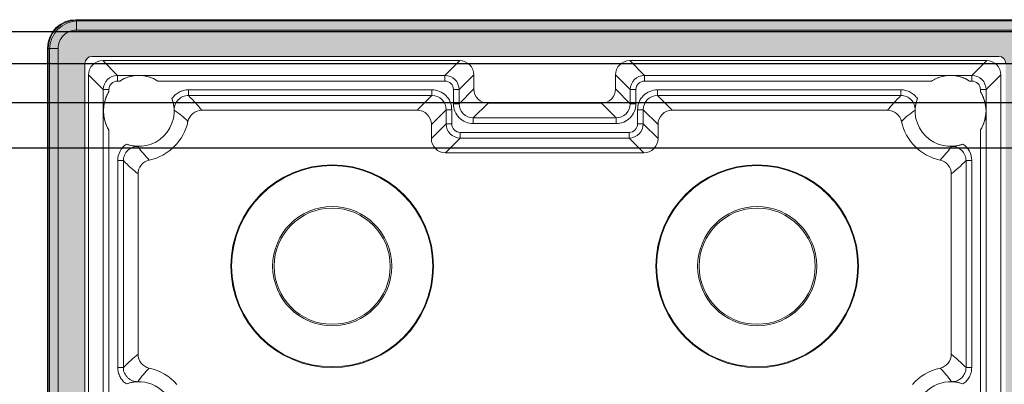
# Model space of a CAD drawing. Units: millimetres. Extents: x -3359 to 33604, y 9694 to 36869.
# Drawn here: x -2583 to -2513, y 16086 to 16111 of the extents above; entities that cross this region are included whole.
import ezdxf

# ---------------------------------------------------------------- set-up
doc = ezdxf.new("R2010")
doc.units = ezdxf.units.MM

# ---------------------------------------------------------------- blocks, each defined once
blk = doc.blocks.new('A$C18B37FA5')
h = blk.add_hatch(color=256)
h.dxf.hatch_style = 1
h.paths.add_polyline_path([(68, 70), (2, 70, 0.414214), (0, 68), (0, 2, 0.414214), (2, 0), (68, 0, 0.414214), (70, 2), (70, 68, 0.414214)])
h.paths.add_polyline_path([(67, 67.5, -0.414214), (67.5, 67), (67.5, 36.75, -0.414214), (67, 36.25), (63.214, 36.25, -0.322254), (62.74, 36.591, 0.446515), (55.903, 39.539, 0.292425), (55.613, 39.085), (55.613, 37, 1), (56.613, 37), (56.613, 37.374, -0.519837), (60.705, 35.498, 0.912871), (60.705, 34.502, -0.519837), (56.613, 32.626), (56.613, 33, 1), (55.613, 33), (55.613, 30.915, 0.292425), (55.903, 30.461, 0.446515), (62.74, 33.409, -0.322254), (63.214, 33.75), (67, 33.75, -0.414214), (67.5, 33.25), (67.5, 3, -0.414214), (67, 2.5), (3, 2.5, -0.414214), (2.5, 3), (2.5, 33.25, -0.414214), (3, 33.75), (6.786, 33.75, -0.322254), (7.26, 33.409, 0.446515), (14.097, 30.461, 0.292425), (14.387, 30.915), (14.387, 33, 1), (13.387, 33), (13.387, 32.626, -0.519837), (9.295, 34.502, 0.912871), (9.295, 35.498, -0.519837), (13.387, 37.374), (13.387, 37, 1), (14.387, 37), (14.387, 39.085, 0.292425), (14.097, 39.539, 0.446515), (7.26, 36.591, -0.322254), (6.786, 36.25), (3, 36.25, -0.414214), (2.5, 36.75), (2.5, 67, -0.414214), (3, 67.5)], flags=16)
at = {"color": 7, "linetype": 'Continuous', "lineweight": 15}
for p, q in [((68, 70), (2, 70)), ((0, 2), (0, 68)), ((3, 67.5), (67, 67.5)), ((2.5, 67), (2.5, 36.75))]:
    blk.add_line(p, q, dxfattribs=at)
for centre, radius, start, end in [((2, 68), 2, 90, 180), ((3, 67), 0.5, 90, 180), ((67, 67), 0.5, 0, 90)]:
    blk.add_arc(centre, radius, start, end, dxfattribs=at)
blk = doc.blocks.new('A$C75A17FFC')
at = {"color": 7, "linetype": 'Continuous', "lineweight": 15}
for p, q in [((198.234, 240.765), (198.234, 306.868)), ((198.934, 306.868), (198.934, 240.765)), ((198.971, 240.729), (198.971, 306.904)), ((131.683, 242.616), (131.683, 271.067)), ((196.083, 242.616), (196.083, 271.067)), ((132.724, 270.026), (132.724, 243.657)), ((195.043, 270.026), (195.043, 243.657)), ((133.124, 246.509), (133.124, 265.423)), ((194.643, 246.509), (194.643, 265.423)), ((133.743, 263.264), (134.143, 263.264)), ((133.743, 263.264), (133.743, 248.669)), ((134.143, 248.669), (134.143, 263.264)), ((194.024, 263.264), (193.624, 263.264)), ((193.624, 248.669), (193.624, 263.264)), ((194.024, 263.264), (194.024, 248.669)), ((135.183, 262.323), (135.183, 249.61)), ((192.583, 262.323), (192.583, 249.61)), ((133.743, 248.669), (134.143, 248.669)), ((194.024, 248.669), (193.624, 248.669)), ((156.883, 248.116), (157.924, 247.076)), ((170.883, 248.116), (156.883, 248.116)), ((169.843, 247.076), (170.883, 248.116)), ((156.924, 246.076), (155.883, 247.117)), ((155.883, 247.117), (155.883, 246.116)), ((157.924, 246.676), (157.924, 247.076)), ((157.924, 247.076), (169.843, 247.076)), ((169.843, 246.676), (169.843, 247.076)), ((171.883, 247.117), (170.843, 246.076)), ((171.883, 246.116), (171.883, 247.117)), ((155.883, 246.116), (156.924, 245.076)), ((157.324, 246.076), (156.924, 246.076)), ((156.924, 245.076), (156.924, 246.076)), ((157.324, 246.076), (157.324, 245.076)), ((169.843, 246.676), (157.924, 246.676)), ((158.843, 246.057), (168.924, 246.057)), ((158.843, 245.657), (158.843, 246.057)), ((168.924, 245.657), (168.924, 246.057)), ((170.443, 245.076), (170.443, 246.076)), ((170.443, 246.076), (170.843, 246.076)), ((170.843, 245.076), (171.883, 246.116)), ((170.843, 246.076), (170.843, 245.076)), ((168.924, 245.657), (158.843, 245.657)), ((158.843, 245.657), (159.883, 244.616)), ((167.883, 244.616), (168.924, 245.657)), ((154.883, 245.116), (139.677, 245.116)), ((155.924, 244.076), (154.883, 245.116)), ((157.324, 245.076), (156.924, 245.076)), ((157.443, 243.657), (157.443, 244.657)), ((157.843, 244.657), (157.443, 244.657)), ((157.843, 244.657), (157.843, 243.657)), ((158.883, 243.617), (157.843, 244.657)), ((169.924, 244.657), (168.883, 243.617)), ((169.924, 243.657), (169.924, 244.657)), ((169.924, 244.657), (170.324, 244.657)), ((170.324, 244.657), (170.324, 243.657)), ((170.443, 245.076), (170.843, 245.076)), ((172.883, 245.116), (171.843, 244.076)), ((188.09, 245.116), (172.883, 245.116)), ((138.736, 243.676), (138.736, 244.076)), ((138.736, 244.076), (155.924, 244.076)), ((155.924, 243.676), (155.924, 244.076)), ((167.883, 244.616), (159.883, 244.616)), ((171.843, 244.076), (171.843, 243.676)), ((171.843, 244.076), (189.03, 244.076)), ((189.03, 243.676), (189.03, 244.076)), ((132.724, 243.657), (131.683, 242.616)), ((133.124, 243.657), (132.724, 243.657)), ((133.124, 243.657), (133.124, 243.818)), ((155.924, 243.676), (138.736, 243.676)), ((157.843, 243.657), (157.443, 243.657)), ((157.843, 243.657), (158.883, 242.616)), ((158.883, 243.617), (158.883, 242.616)), ((168.883, 242.616), (169.924, 243.657)), ((168.883, 242.616), (168.883, 243.617)), ((169.924, 243.657), (170.324, 243.657)), ((189.03, 243.676), (171.843, 243.676)), ((194.643, 243.657), (194.643, 243.818)), ((194.643, 243.657), (195.043, 243.657)), ((195.043, 243.657), (196.083, 242.616)), ((132.683, 241.616), (133.724, 242.657)), ((133.724, 243.057), (133.724, 242.657)), ((133.885, 243.057), (133.724, 243.057)), ((156.843, 242.657), (133.724, 242.657)), ((136.576, 243.057), (156.843, 243.057)), ((156.843, 242.657), (156.843, 243.057)), ((157.883, 241.616), (156.843, 242.657)), ((170.924, 242.657), (169.883, 241.616)), ((170.924, 243.057), (191.19, 243.057)), ((170.924, 243.057), (170.924, 242.657)), ((194.043, 242.657), (170.924, 242.657)), ((193.882, 243.057), (194.043, 243.057)), ((194.043, 243.057), (194.043, 242.657)), ((195.083, 241.616), (194.043, 242.657)), ((132.683, 241.616), (157.883, 241.616)), ((169.883, 241.616), (195.083, 241.616)), ((198.234, 240.765), (198.934, 240.765)), ((198.934, 240.765), (198.971, 240.729)), ((130.832, 239.465), (196.934, 239.465)), ((196.934, 239.465), (196.934, 238.766)), ((130.795, 238.729), (196.971, 238.729)), ((196.934, 238.766), (130.832, 238.766)), ((196.971, 238.729), (196.934, 238.766))]:
    blk.add_line(p, q, dxfattribs=at)
for centre, radius in [((148.883, 256.116), 7.15), ((148.883, 256.116), 7.098), ((178.883, 256.116), 7.15), ((178.883, 256.116), 7.098), ((148.883, 256.116), 4.202), ((148.883, 256.116), 4.098), ((178.883, 256.116), 4.202), ((178.883, 256.116), 4.098)]:
    blk.add_circle(centre, radius, dxfattribs=at)
for centre, radius, start, end in [((135.231, 266.769), 2.5, 249.65632, 345.86337), ((192.536, 266.769), 2.5, 194.13663, 290.34368), ((135.231, 266.769), 3.547, 282.09196, 319.50986), ((192.536, 266.769), 3.547, 220.49014, 257.90804), ((135.231, 245.164), 3.547, 12.09196, 77.90804), ((192.536, 245.164), 3.547, 102.09196, 167.90804), ((135.231, 245.164), 2.5, 339.65632, 110.34368), ((156.883, 247.117), 1, 89.99701, 180.00299), ((170.883, 247.117), 1, 359.99701, 90.00299), ((192.536, 245.164), 2.5, 69.65632, 200.34368), ((157.924, 246.076), 1, 90.00638, 179.99362), ((169.843, 246.076), 1, 0.00638, 89.99362), ((135.231, 245.164), 2.5, 147.43362, 212.56638), ((154.883, 246.116), 1, 269.99701, 0.00299), ((157.923, 246.076), 0.6, 89.99701, 180.00299), ((158.843, 244.657), 1.4, 89.99701, 180.00299), ((168.924, 244.657), 1.4, 359.99701, 90.00299), ((169.843, 246.076), 0.6, 359.99701, 90.00299), ((172.883, 246.116), 1, 179.99701, 270.00299), ((192.536, 245.164), 2.5, 327.43362, 32.56638), ((158.842, 244.657), 1, 89.98764, 180.01236), ((168.924, 244.657), 1, 359.98764, 90.01236), ((155.924, 245.076), 1.4, 269.99701, 0.00299), ((155.924, 245.076), 1, 269.98764, 0.01236), ((171.843, 245.076), 1.4, 179.99701, 270.00299), ((171.842, 245.076), 1, 179.98764, 270.01236), ((159.883, 243.617), 1, 89.99701, 180.00299), ((167.883, 243.617), 1, 359.99701, 90.00299), ((133.724, 243.657), 1, 180.00638, 269.99362), ((133.723, 243.657), 0.6, 179.99701, 270.00299), ((156.843, 243.657), 1, 270.00638, 359.99362), ((156.843, 243.657), 0.6, 269.99701, 0.00299), ((170.924, 243.657), 1, 180.00638, 269.99362), ((170.923, 243.657), 0.6, 179.99701, 270.00299), ((194.043, 243.657), 0.6, 269.99701, 0.00299), ((194.043, 243.657), 1, 270.00638, 359.99362), ((132.683, 242.616), 1, 179.99701, 270.00299), ((135.231, 245.164), 2.5, 237.43362, 302.56638), ((157.883, 242.616), 1, 269.99701, 0.00299), ((169.883, 242.616), 1, 179.99701, 270.00299), ((192.536, 245.164), 2.5, 237.43362, 302.56638), ((195.083, 242.616), 1, 269.99701, 0.00299), ((196.935, 240.765), 1.3, 269.99701, 0.00299), ((196.934, 240.765), 2, 270.00521, 359.99479), ((196.971, 240.729), 2, 270.00521, 359.99479)]:
    blk.add_arc(centre, radius, start, end, dxfattribs=at)
for points, knots in [([(134.361, 264.425), (134.266, 264.361), (134.18, 264.287), (134.027, 264.117), (133.961, 264.022), (133.854, 263.821), (133.812, 263.713), (133.757, 263.492), (133.743, 263.379), (133.743, 263.264)], [0, 0, 0, 0, 0.25, 0.25, 0.5, 0.5, 0.75, 0.75, 1, 1, 1, 1]), ([(134.143, 263.264), (134.143, 263.398), (134.17, 263.529), (134.273, 263.775), (134.349, 263.887), (134.539, 264.072), (134.653, 264.146), (134.9, 264.242), (135.034, 264.266), (135.168, 264.263)], [0, 0, 0, 0, 0.25, 0.25, 0.5, 0.5, 0.75, 0.75, 1, 1, 1, 1]), ([(134.361, 264.425), (134.508, 264.371), (134.652, 264.332), (134.919, 264.281), (135.044, 264.268), (135.168, 264.263)], [0, 0, 0, 0, 0.5, 0.5, 1, 1, 1, 1]), ([(193.405, 264.425), (193.258, 264.371), (193.114, 264.332), (192.848, 264.281), (192.723, 264.268), (192.599, 264.263)], [0, 0, 0, 0, 0.5, 0.5, 1, 1, 1, 1]), ([(193.624, 263.264), (193.624, 263.398), (193.597, 263.529), (193.494, 263.775), (193.417, 263.887), (193.227, 264.072), (193.113, 264.146), (192.867, 264.242), (192.733, 264.266), (192.599, 264.263)], [0, 0, 0, 0, 0.25, 0.25, 0.5, 0.5, 0.75, 0.75, 1, 1, 1, 1]), ([(193.405, 264.425), (193.5, 264.361), (193.586, 264.287), (193.739, 264.117), (193.806, 264.022), (193.913, 263.821), (193.954, 263.713), (194.01, 263.492), (194.024, 263.379), (194.024, 263.264)], [0, 0, 0, 0, 0.25, 0.25, 0.5, 0.5, 0.75, 0.75, 1, 1, 1, 1]), ([(135.183, 262.323), (135.183, 262.552), (135.262, 262.774), (135.549, 263.129), (135.75, 263.253), (135.974, 263.301)], [0, 0, 0, 0, 0.5, 0.5, 1, 1, 1, 1]), ([(192.583, 262.323), (192.583, 262.552), (192.505, 262.774), (192.217, 263.129), (192.017, 263.253), (191.793, 263.301)], [0, 0, 0, 0, 0.5, 0.5, 1, 1, 1, 1]), ([(135.974, 248.632), (135.75, 248.68), (135.549, 248.804), (135.262, 249.159), (135.183, 249.381), (135.183, 249.61)], [0, 0, 0, 0, 0.5, 0.5, 1, 1, 1, 1]), ([(191.793, 248.632), (192.017, 248.68), (192.217, 248.804), (192.505, 249.159), (192.583, 249.381), (192.583, 249.61)], [0, 0, 0, 0, 0.5, 0.5, 1, 1, 1, 1]), ([(133.743, 248.669), (133.743, 248.439), (133.8, 248.212), (134.014, 247.81), (134.172, 247.635), (134.361, 247.508)], [0, 0, 0, 0, 0.5, 0.5, 1, 1, 1, 1]), ([(135.168, 247.67), (135.034, 247.666), (134.901, 247.69), (134.654, 247.787), (134.54, 247.861), (134.35, 248.046), (134.273, 248.158), (134.17, 248.402), (134.143, 248.535), (134.143, 248.669)], [0, 0, 0, 0, 0.25, 0.25, 0.5, 0.5, 0.75, 0.75, 1, 1, 1, 1]), ([(192.599, 247.67), (192.733, 247.666), (192.865, 247.69), (193.113, 247.787), (193.227, 247.861), (193.417, 248.046), (193.493, 248.158), (193.596, 248.402), (193.624, 248.535), (193.624, 248.669)], [0, 0, 0, 0, 0.25, 0.25, 0.5, 0.5, 0.75, 0.75, 1, 1, 1, 1]), ([(194.024, 248.669), (194.024, 248.439), (193.966, 248.212), (193.752, 247.81), (193.595, 247.635), (193.405, 247.508)], [0, 0, 0, 0, 0.5, 0.5, 1, 1, 1, 1]), ([(134.361, 247.508), (134.508, 247.562), (134.652, 247.601), (134.919, 247.652), (135.044, 247.665), (135.168, 247.67)], [0, 0, 0, 0, 0.5, 0.5, 1, 1, 1, 1]), ([(193.405, 247.508), (193.258, 247.562), (193.114, 247.601), (192.848, 247.652), (192.723, 247.665), (192.599, 247.67)], [0, 0, 0, 0, 0.5, 0.5, 1, 1, 1, 1]), ([(132.724, 245.164), (132.724, 245.278), (132.733, 245.394), (132.766, 245.621), (132.791, 245.735), (132.857, 245.962), (132.898, 246.075), (132.998, 246.295), (133.057, 246.405), (133.124, 246.509)], [0, 0, 0, 0, 0.25, 0.25, 0.5, 0.5, 0.75, 0.75, 1, 1, 1, 1]), ([(195.043, 245.164), (195.042, 245.278), (195.033, 245.394), (195, 245.621), (194.976, 245.735), (194.91, 245.962), (194.868, 246.075), (194.769, 246.295), (194.71, 246.405), (194.643, 246.509)], [0, 0, 0, 0, 0.25, 0.25, 0.5, 0.5, 0.75, 0.75, 1, 1, 1, 1]), ([(139.677, 245.116), (139.448, 245.116), (139.226, 245.195), (138.87, 245.483), (138.747, 245.683), (138.699, 245.907)], [0, 0, 0, 0, 0.5, 0.5, 1, 1, 1, 1]), ([(188.09, 245.116), (188.318, 245.116), (188.541, 245.195), (188.896, 245.483), (189.019, 245.683), (189.067, 245.907)], [0, 0, 0, 0, 0.5, 0.5, 1, 1, 1, 1]), ([(133.124, 243.818), (133.057, 243.922), (132.998, 244.032), (132.898, 244.253), (132.857, 244.364), (132.758, 244.703), (132.725, 244.935), (132.724, 245.164)], [0, 0, 0, 0, 0.25, 0.25, 0.5, 0.5, 1, 1, 1, 1]), ([(137.575, 244.295), (137.629, 244.442), (137.668, 244.586), (137.718, 244.852), (137.732, 244.977), (137.737, 245.101)], [0, 0, 0, 0, 0.5, 0.5, 1, 1, 1, 1]), ([(138.736, 244.076), (138.602, 244.076), (138.47, 244.103), (138.225, 244.206), (138.113, 244.283), (137.928, 244.472), (137.854, 244.587), (137.757, 244.833), (137.733, 244.967), (137.737, 245.101)], [0, 0, 0, 0, 0.25, 0.25, 0.5, 0.5, 0.75, 0.75, 1, 1, 1, 1]), ([(189.03, 244.076), (189.164, 244.076), (189.296, 244.103), (189.541, 244.206), (189.653, 244.283), (189.838, 244.472), (189.912, 244.587), (190.009, 244.833), (190.033, 244.967), (190.03, 245.101)], [0, 0, 0, 0, 0.25, 0.25, 0.5, 0.5, 0.75, 0.75, 1, 1, 1, 1]), ([(190.192, 244.295), (190.137, 244.442), (190.099, 244.586), (190.048, 244.852), (190.035, 244.977), (190.03, 245.101)], [0, 0, 0, 0, 0.5, 0.5, 1, 1, 1, 1]), ([(194.643, 243.818), (194.709, 243.922), (194.769, 244.032), (194.868, 244.253), (194.909, 244.364), (195.008, 244.703), (195.041, 244.935), (195.043, 245.164)], [0, 0, 0, 0, 0.25, 0.25, 0.5, 0.5, 1, 1, 1, 1]), ([(137.575, 244.295), (137.639, 244.199), (137.713, 244.114), (137.883, 243.96), (137.978, 243.894), (138.178, 243.787), (138.287, 243.745), (138.508, 243.69), (138.621, 243.676), (138.736, 243.676)], [0, 0, 0, 0, 0.25, 0.25, 0.5, 0.5, 0.75, 0.75, 1, 1, 1, 1]), ([(190.192, 244.295), (190.128, 244.199), (190.053, 244.114), (189.884, 243.96), (189.789, 243.894), (189.588, 243.787), (189.48, 243.745), (189.259, 243.69), (189.146, 243.676), (189.03, 243.676)], [0, 0, 0, 0, 0.25, 0.25, 0.5, 0.5, 0.75, 0.75, 1, 1, 1, 1]), ([(135.231, 242.657), (135.116, 242.658), (135.001, 242.666), (134.773, 242.7), (134.66, 242.724), (134.433, 242.79), (134.32, 242.831), (134.099, 242.931), (133.989, 242.99), (133.885, 243.057)], [0, 0, 0, 0, 0.25, 0.25, 0.5, 0.5, 0.75, 0.75, 1, 1, 1, 1]), ([(136.576, 243.057), (136.472, 242.99), (136.362, 242.931), (136.142, 242.831), (136.03, 242.79), (135.692, 242.692), (135.459, 242.659), (135.231, 242.657)], [0, 0, 0, 0, 0.25, 0.25, 0.5, 0.5, 1, 1, 1, 1]), ([(191.19, 243.057), (191.294, 242.99), (191.404, 242.931), (191.625, 242.831), (191.736, 242.79), (192.075, 242.692), (192.307, 242.659), (192.536, 242.657)], [0, 0, 0, 0, 0.25, 0.25, 0.5, 0.5, 1, 1, 1, 1]), ([(192.536, 242.657), (192.65, 242.658), (192.766, 242.666), (192.993, 242.7), (193.107, 242.724), (193.334, 242.79), (193.447, 242.831), (193.667, 242.931), (193.777, 242.99), (193.882, 243.057)], [0, 0, 0, 0, 0.25, 0.25, 0.5, 0.5, 0.75, 0.75, 1, 1, 1, 1])]:
    blk.add_open_spline(points, degree=3, knots=knots, dxfattribs=at)
for points in [[(135.974, 263.301), (135.687, 263.594), (135.413, 263.91), (135.168, 264.263)], [(191.793, 263.301), (192.079, 263.594), (192.353, 263.91), (192.599, 264.263)], [(134.143, 263.264), (134.49, 262.908), (134.836, 262.603), (135.183, 262.323)], [(193.624, 263.264), (193.277, 262.908), (192.93, 262.603), (192.583, 262.323)], [(135.183, 249.61), (134.836, 249.33), (134.49, 249.025), (134.143, 248.669)], [(192.583, 249.61), (192.93, 249.33), (193.277, 249.025), (193.624, 248.669)], [(135.168, 247.67), (135.413, 248.023), (135.687, 248.339), (135.974, 248.632)], [(192.599, 247.67), (192.353, 248.023), (192.079, 248.339), (191.793, 248.632)], [(138.699, 245.907), (138.406, 245.62), (138.09, 245.346), (137.737, 245.101)], [(189.067, 245.907), (189.361, 245.62), (189.677, 245.346), (190.03, 245.101)], [(138.736, 244.076), (139.092, 244.423), (139.396, 244.77), (139.677, 245.116)], [(189.03, 244.076), (188.675, 244.423), (188.37, 244.77), (188.09, 245.116)]]:
    blk.add_open_spline(points, degree=3, dxfattribs=at)
blk = doc.blocks.new('*U88')
for p, q in [((2156, 0), (-457.951, 0)), ((2156.002, -2.259), (-457.949, -2.259)), ((2156.004, -5.009), (-457.947, -5.009)), ((2156.006, -8.209), (-457.945, -8.209))]:
    blk.add_line(p, q)
at = {"rotation": 180}
blk.add_blockref('A$C75A17FFC', (-36.375, 239.585), dxfattribs=at)
blk.add_blockref('A$C18B37FA5', (-235.208, -69.232))

msp = doc.modelspace()

# ---------------------------------------------------------------- block references
msp.add_blockref('*U88', (-2345.59, 16110.576))

doc.saveas('drawing.dxf')
